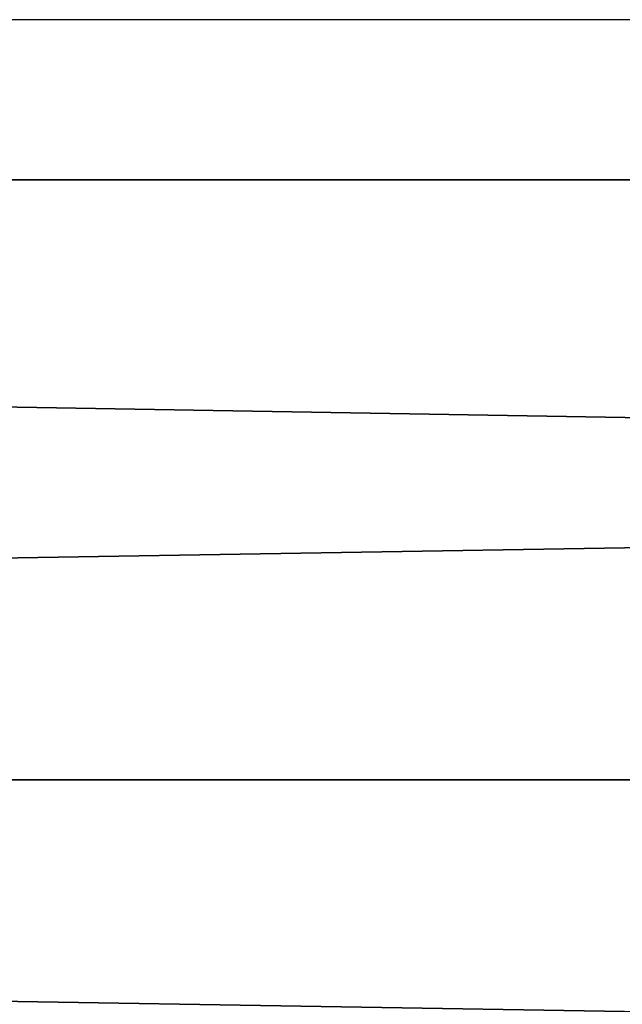
# Model space of a CAD drawing. Units: inches. Extents: x -240 to 419, y -161 to 294.
# Drawn here: x 148 to 150, y 139 to 141 of the extents above; entities that cross this region are included whole.
import ezdxf

# ---------------------------------------------------------------- set-up
doc = ezdxf.new("R2010")
doc.units = ezdxf.units.IN
doc.header["$MEASUREMENT"] = 0
doc.layers.get('0').update_dxf_attribs({"true_color": 0xff5454})
doc.layers.add('konstrukcja', color=7, linetype='Continuous', true_color=0xd3d2ce)
doc.layers.add('strefa_bezpieczenstwa', color=7, linetype='Continuous', true_color=0xff5454)

# ---------------------------------------------------------------- blocks, each defined once
blk = doc.blocks.new('Grupa_31')
for p, q in [((1.0461, 2.4249, 2.1), (78.3214, 2.4249, 2.1)), ((78.3214, 2.4249, 0.7), (1.0461, 2.4249, 0.7)), ((78.3214, 1.2124, 2.8), (1.0461, 1.2124, 2.8)), ((78.3214, 1.2124), (1.0461, 1.2124))]:
    blk.add_line(p, q)
at = {"color": 254, "true_color": 0xe2e2e2}
mesh = blk.add_polyface(dxfattribs=at)
corners = [(78.3214, 2.4249, 2.1), (1.0461, 1.2124, 2.8), (1.0461, 2.4249, 2.1), (78.3214, 1.2124, 2.8)]
mesh.append_faces([[corners[k] for k in face] for face in [(0, 1, 2), (1, 0, 3)]], dxfattribs={"vtx0": -1, "color": 254})
mesh = blk.add_polyface(dxfattribs=at)
corners = [(78.3214, 2.4249, 0.7), (1.0461, 2.4249, 2.1), (1.0461, 2.4249, 0.7), (78.3214, 2.4249, 2.1)]
mesh.append_faces([[corners[k] for k in face] for face in [(0, 1, 2), (1, 0, 3)]], dxfattribs={"vtx0": -1, "color": 254})
mesh = blk.add_polyface(dxfattribs=at)
corners = [(78.3214, 1.2124), (1.0461, 2.4249, 0.7), (1.0461, 1.2124), (78.3214, 2.4249, 0.7)]
mesh.append_faces([[corners[k] for k in face] for face in [(0, 1, 2), (1, 0, 3)]], dxfattribs={"vtx0": -1, "color": 254})
mesh = blk.add_polyface(dxfattribs=at)
corners = [(1.0461, 0, 0.7), (78.3214, 1.2124), (1.0461, 1.2124), (78.3214, 0, 0.7)]
mesh.append_faces([[corners[k] for k in face] for face in [(0, 1, 2), (1, 0, 3)]], dxfattribs={"vtx0": -1, "color": 254})
mesh = blk.add_polyface(dxfattribs=at)
corners = [(1.0461, 1.2124, 2.8), (78.3214, 0, 2.1), (1.0461, 0, 2.1), (78.3214, 1.2124, 2.8)]
mesh.append_faces([[corners[k] for k in face] for face in [(0, 1, 2), (1, 0, 3)]], dxfattribs={"vtx0": -1, "color": 254})
blk = doc.blocks.new('Grupa_23')
at = {"layer": 'konstrukcja', "extrusion": (0.323917, 0, 0.946085), "rotation": 270}
blk.add_blockref('Grupa_31', (0.7886, 10.8688, 28.6899), dxfattribs=at)
blk = doc.blocks.new('0106')
blk.add_line((28.8154, -71.1137), (28.8154, -1.7661))

msp = doc.modelspace()

# ---------------------------------------------------------------- block references
at = {"layer": 'konstrukcja'}
msp.add_blockref('Grupa_23', (120.4984, 137.9336, 74.4957), dxfattribs=at)
at = {"layer": 'strefa_bezpieczenstwa', "rotation": 90}
msp.add_blockref('0106', (120.7056, 112.6555), dxfattribs=at)

doc.saveas('drawing.dxf')
